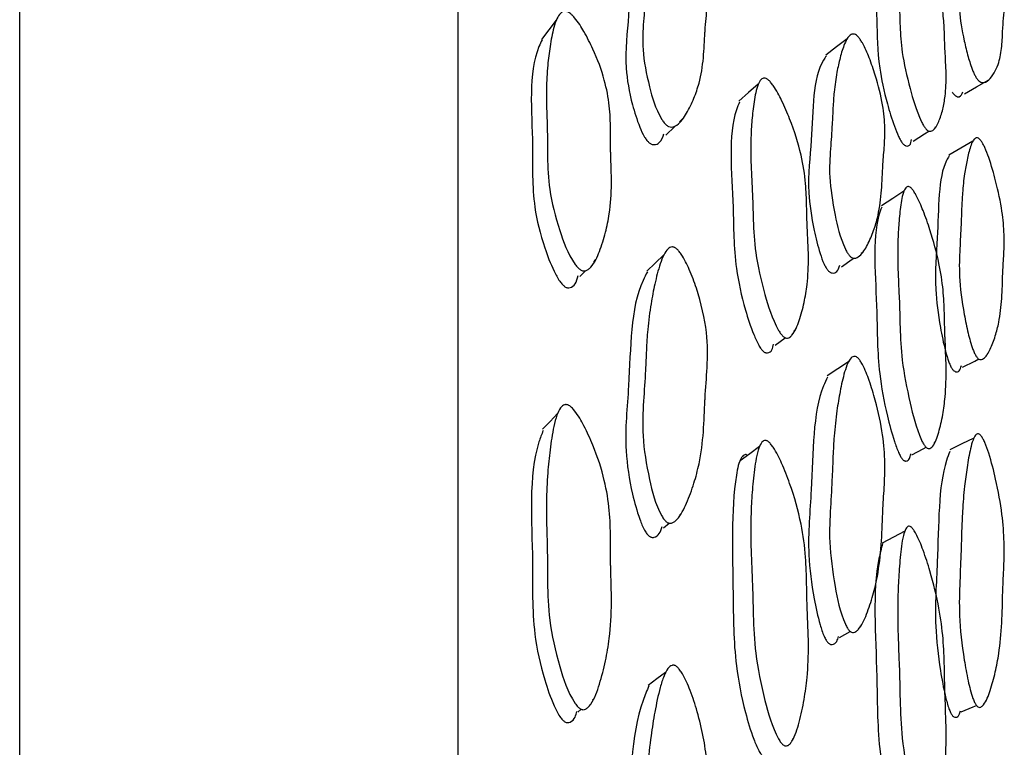
# Model space of a CAD drawing. Units: millimetres. Extents: x 5 to 589, y 5 to 417.
# Drawn here: x 358 to 365, y 178 to 182 of the extents above; entities that cross this region are included whole.
import ezdxf

# ---------------------------------------------------------------- set-up
doc = ezdxf.new("R2010")
doc.units = ezdxf.units.MM
doc.header["$LTSCALE"] = 2

msp = doc.modelspace()

# ---------------------------------------------------------------- linework, layer by layer
at = {"color": 7, "linetype": 'Continuous', "lineweight": 25}
for p, q in [((358.3593, 181.1057), (358.3593, 187.6734)), ((361.3593, 181.1057), (361.3593, 187.6734)), ((362.875, 181.7915), (362.9037, 181.8199)), ((364.6216, 181.7531), (364.6315, 181.7594)), ((358.3593, 147.6734), (358.3593, 181.1057)), ((361.3593, 147.6734), (361.3593, 181.1057)), ((362.2874, 180.8328), (362.3012, 180.8476)), ((364.1173, 180.8914), (364.1309, 180.9007)), ((362.1929, 180.7316), (362.2304, 180.7717)), ((363.5279, 180.2627), (363.5968, 180.3135)), ((363.6576, 180.3583), (363.6659, 180.3644)), ((364.9696, 180.1914), (364.9785, 180.1959)), ((364.6166, 179.5927), (364.6222, 179.5957)), ((362.8757, 179.1014), (362.8868, 179.1103)), ((362.7657, 179.0129), (362.8043, 179.044)), ((363.9693, 178.2619), (364.0426, 178.3023)), ((364.1102, 178.3396), (364.1173, 178.3435)), ((362.2798, 177.8343), (362.2873, 177.8405)), ((364.9633, 177.8194), (364.968, 177.8214)), ((362.1795, 177.751), (362.2023, 177.77)), ((363.6508, 177.5697), (363.655, 177.5721))]:
    msp.add_line(p, q, dxfattribs=at)
at = {"color": 7, "linetype": 'Continuous', "lineweight": 25, "flags": 128}
for points in [[(362.0314, 182.4865), (361.9804, 182.4209), (361.9294, 182.3552)], [(364.0217, 182.3601), (363.9489, 182.3036), (363.8762, 182.2471)], [(364.8243, 181.9822), (364.9079, 182.0303), (364.9916, 182.0785)], [(363.4137, 182.0493), (363.3475, 181.9907), (363.2814, 181.9321)], [(362.782, 181.6994), (362.8429, 181.7597), (362.847, 181.7638)], [(364.4723, 181.6589), (364.5519, 181.7092), (364.5815, 181.7279)], [(364.8817, 181.6581), (364.7995, 181.6106), (364.7172, 181.5631)], [(364.4102, 181.3167), (364.3331, 181.2666), (364.2561, 181.2165)], [(362.768, 180.8808), (362.709, 180.8245), (362.6499, 180.7682)], [(363.9825, 180.7996), (364.0567, 180.8501), (364.068, 180.8578)], [(364.8116, 180.1119), (364.8951, 180.1539), (364.9235, 180.1682)], [(364.0313, 180.149), (363.9584, 180.101), (363.8855, 180.053)], [(362.0402, 179.7941), (361.989, 179.7403), (361.9379, 179.6866)], [(363.4211, 179.5676), (363.3548, 179.5191), (363.2885, 179.4706)], [(364.4633, 179.5106), (364.5427, 179.5531), (364.5615, 179.5632)], [(364.8892, 179.6267), (364.8069, 179.5862), (364.7245, 179.5456)], [(364.4164, 178.9901), (364.3392, 178.9486), (364.2621, 178.907)], [(362.7792, 178.0216), (362.72, 177.9775), (362.6608, 177.9334)], [(364.8015, 177.7533), (364.8847, 177.7873), (364.9062, 177.7961)]]:
    msp.add_lwpolyline(points, dxfattribs=at)
at = {"color": 7, "linetype": 'Continuous', "lineweight": 25}
for points, knots in [([(362.7857, 181.7679), (362.7802, 181.7733), (362.7674, 181.7856), (362.7095, 181.8777), (362.6608, 182.0515), (362.6155, 182.279), (362.6272, 182.4754), (362.6409, 182.6288), (362.6471, 182.761), (362.6568, 182.8831), (362.6761, 183.001), (362.7054, 183.1147), (362.7335, 183.199), (362.7643, 183.2554), (362.7874, 183.2802), (362.8077, 183.2886), (362.8201, 183.2892), (362.8302, 183.2869), (362.8375, 183.284), (362.8449, 183.2798), (362.8558, 183.2717), (362.8705, 183.257), (362.9051, 183.2125), (362.9464, 183.1347), (363.0143, 182.977), (363.0671, 182.7809), (363.0676, 182.5845), (363.0524, 182.4677), (363.0455, 182.3494), (363.0412, 182.2252), (363.0164, 182.0736), (362.974, 181.9489), (362.9261, 181.8509), (362.8815, 181.7833), (362.8399, 181.7585), (362.8219, 181.754), (362.806, 181.7561), (362.7939, 181.7618), (362.7885, 181.7659), (362.7857, 181.7679)], [0, 0, 0, 0, 0.00431, 0.009953, 0.064227, 0.13224, 0.190749, 0.244828, 0.279716, 0.316588, 0.364912, 0.403565, 0.445167, 0.466236, 0.481463, 0.487062, 0.491514, 0.493413, 0.495174, 0.496876, 0.498609, 0.502929, 0.508423, 0.532105, 0.561573, 0.632575, 0.692758, 0.747607, 0.75086, 0.805892, 0.863379, 0.900764, 0.941202, 0.978432, 0.985839, 0.991606, 0.996077, 0.998049, 1, 1, 1, 1]), ([(364.5568, 181.7473), (364.5524, 181.7535), (364.5423, 181.7679), (364.4936, 181.867), (364.4449, 182.0401), (364.3927, 182.2624), (364.3835, 182.4425), (364.3795, 182.5821), (364.3715, 182.7027), (364.3666, 182.8129), (364.3686, 182.9162), (364.3776, 183.014), (364.3885, 183.0851), (364.404, 183.1301), (364.4176, 183.1477), (364.4309, 183.1509), (364.4408, 183.1487), (364.4503, 183.1424), (364.4581, 183.135), (364.4667, 183.1253), (364.4788, 183.1086), (364.5084, 183.0599), (364.5463, 182.9789), (364.6022, 182.8405), (364.6523, 182.6826), (364.6804, 182.5305), (364.6881, 182.4066), (364.6889, 182.3263), (364.6939, 182.2297), (364.7015, 182.1156), (364.6967, 181.98), (364.6769, 181.8735), (364.6508, 181.7929), (364.6242, 181.7399), (364.5963, 181.7263), (364.5837, 181.7261), (364.5722, 181.7317), (364.5631, 181.7397), (364.5589, 181.7448), (364.5568, 181.7473)], [0, 0, 0, 0, 0.004287, 0.009914, 0.064228, 0.132395, 0.190955, 0.245042, 0.280798, 0.316719, 0.365, 0.403623, 0.44523, 0.46635, 0.481656, 0.487297, 0.491781, 0.49543, 0.497119, 0.498827, 0.503095, 0.508521, 0.532039, 0.561461, 0.615041, 0.661174, 0.704723, 0.747808, 0.750689, 0.80603, 0.863504, 0.900908, 0.941341, 0.978513, 0.985897, 0.991642, 0.996093, 0.998056, 1, 1, 1, 1]), ([(364.9051, 182.0927), (364.9013, 182.0993), (364.8923, 182.1145), (364.8703, 182.1665), (364.8467, 182.2447), (364.8105, 182.3907), (364.785, 182.5532), (364.7919, 182.6913), (364.8012, 182.7953), (364.8048, 182.8863), (364.8107, 182.9676), (364.823, 183.04), (364.8419, 183.1041), (364.86, 183.1481), (364.8801, 183.1712), (364.8954, 183.1765), (364.909, 183.172), (364.9186, 183.1656), (364.9274, 183.1565), (364.9344, 183.1476), (364.9419, 183.1367), (364.9523, 183.1193), (364.9708, 183.0831), (365.0035, 183.0059), (365.0464, 182.8809), (365.084, 182.7359), (365.0982, 182.6133), (365.0949, 182.5207), (365.0884, 182.4626), (365.0845, 182.3907), (365.0817, 182.3043), (365.065, 182.2066), (365.0361, 182.1362), (365.0032, 182.0872), (364.9722, 182.0585), (364.9431, 182.0599), (364.9305, 182.0651), (364.9194, 182.0742), (364.9109, 182.0842), (364.9071, 182.0899), (364.9051, 182.0927)], [0, 0, 0, 0, 0.0043, 0.009925, 0.03447, 0.06433, 0.132424, 0.190966, 0.245072, 0.280788, 0.31677, 0.365075, 0.403686, 0.445298, 0.466467, 0.481838, 0.487514, 0.492032, 0.495699, 0.497386, 0.499084, 0.503316, 0.508691, 0.523789, 0.5614, 0.61505, 0.661317, 0.705106, 0.747943, 0.750709, 0.806125, 0.863487, 0.900802, 0.941155, 0.978375, 0.985791, 0.991574, 0.996064, 0.998044, 1, 1, 1, 1]), ([(362.6423, 183.1037), (362.6364, 183.096), (362.5328, 182.9616), (362.5461, 182.6047), (362.4905, 182.2203), (362.5381, 181.948), (362.5885, 181.7853), (362.6257, 181.7024), (362.6491, 181.6651), (362.6617, 181.6529), (362.6671, 181.6476)], [0, 0, 0, 0, 0.026784, 0.464162, 0.710531, 0.859365, 0.942663, 0.978379, 0.990659, 1, 1, 1, 1]), ([(364.2536, 183.0081), (364.2487, 182.9998), (364.1881, 182.8982), (364.2316, 182.5643), (364.2259, 182.2198), (364.2833, 181.9553), (364.3324, 181.7921), (364.3655, 181.7063), (364.3852, 181.6663), (364.3951, 181.6521), (364.3994, 181.646)], [0, 0, 0, 0, 0.038485, 0.470351, 0.713879, 0.861197, 0.943551, 0.978759, 0.990837, 1, 1, 1, 1]), ([(362.1964, 180.7781), (362.1903, 180.7828), (362.1763, 180.7936), (362.1095, 180.8838), (362.0441, 181.07), (361.9772, 181.3188), (361.9709, 181.5473), (361.9707, 181.7278), (361.9646, 181.8824), (361.9626, 182.0268), (361.9703, 182.1694), (361.9879, 182.3106), (362.0072, 182.4175), (362.032, 182.4926), (362.0525, 182.5281), (362.072, 182.5436), (362.0843, 182.5478), (362.0947, 182.5478), (362.1024, 182.5463), (362.1103, 182.5433), (362.1221, 182.5367), (362.1383, 182.5234), (362.1776, 182.4805), (362.2272, 182.4004), (362.2997, 182.2574), (362.3638, 182.0846), (362.3976, 181.9019), (362.4037, 181.7411), (362.4019, 181.6339), (362.4055, 181.5094), (362.4123, 181.3648), (362.4009, 181.1839), (362.3694, 181.0305), (362.3301, 180.9067), (362.2913, 180.8188), (362.2517, 180.7806), (362.234, 180.7711), (362.2179, 180.7696), (362.2052, 180.7731), (362.1993, 180.7764), (362.1964, 180.7781)], [0, 0, 0, 0, 0.004335, 0.009987, 0.064215, 0.132247, 0.190784, 0.244887, 0.280014, 0.316697, 0.365019, 0.403688, 0.445209, 0.466146, 0.481251, 0.486798, 0.491212, 0.493101, 0.49486, 0.49657, 0.498321, 0.50269, 0.50824, 0.532046, 0.561558, 0.615017, 0.661087, 0.70468, 0.747841, 0.750899, 0.80615, 0.86357, 0.900878, 0.941198, 0.978357, 0.985768, 0.99155, 0.996048, 0.998035, 1, 1, 1, 1]), ([(364.0369, 180.8751), (364.0322, 180.8811), (364.0214, 180.8952), (363.9726, 180.9948), (363.9323, 181.1752), (363.8951, 181.4087), (363.9064, 181.6034), (363.9189, 181.756), (363.9242, 181.8876), (363.9324, 182.0086), (363.9487, 182.123), (363.9734, 182.2326), (363.997, 182.313), (364.023, 182.3652), (364.0424, 182.3869), (364.0595, 182.3926), (364.0713, 182.3916), (364.0823, 182.3861), (364.0908, 182.3791), (364.1, 182.3698), (364.1125, 182.3532), (364.142, 182.3042), (364.1772, 182.2208), (364.2268, 182.0772), (364.2674, 181.9116), (364.2825, 181.7487), (364.2764, 181.6137), (364.2675, 181.5258), (364.2619, 181.4208), (364.2576, 181.2975), (364.2357, 181.1491), (364.199, 181.0303), (364.1575, 180.9389), (364.1189, 180.8774), (364.0831, 180.8584), (364.0677, 180.8563), (364.0541, 180.8606), (364.0439, 180.8679), (364.0392, 180.8727), (364.0369, 180.8751)], [0, 0, 0, 0, 0.004307, 0.009945, 0.064188, 0.132228, 0.190774, 0.244893, 0.280824, 0.316666, 0.364948, 0.403583, 0.445171, 0.466268, 0.481553, 0.487187, 0.491673, 0.495333, 0.497033, 0.498753, 0.503038, 0.508477, 0.531987, 0.561386, 0.614912, 0.661035, 0.704614, 0.747691, 0.750471, 0.805938, 0.863407, 0.900793, 0.941217, 0.978423, 0.985825, 0.991593, 0.99607, 0.998045, 1, 1, 1, 1]), ([(361.9343, 182.3517), (361.9269, 182.3365), (361.8336, 182.1448), (361.8815, 181.7276), (361.8599, 181.2718), (361.9329, 180.9723), (361.9988, 180.7994), (362.0439, 180.7144), (362.071, 180.6779), (362.0847, 180.6672), (362.0907, 180.6626)], [0, 0, 0, 0, 0.037207, 0.469954, 0.713775, 0.860996, 0.943308, 0.978557, 0.990713, 1, 1, 1, 1]), ([(363.8798, 182.2423), (363.8728, 182.2327), (363.7832, 182.1105), (363.7934, 181.7473), (363.7441, 181.37), (363.7829, 181.091), (363.8248, 180.9215), (363.8559, 180.8336), (363.8757, 180.7933), (363.8863, 180.7794), (363.8909, 180.7734)], [0, 0, 0, 0, 0.037097, 0.469678, 0.713614, 0.860938, 0.943339, 0.978632, 0.990768, 1, 1, 1, 1]), ([(363.5836, 180.3219), (363.5784, 180.3273), (363.5663, 180.34), (363.5083, 180.4382), (363.4503, 180.6312), (363.389, 180.8869), (363.3789, 181.1147), (363.3746, 181.2946), (363.3655, 181.4488), (363.3603, 181.5921), (363.3636, 181.7316), (363.3756, 181.8687), (363.3897, 181.9718), (363.4093, 182.043), (363.426, 182.0757), (363.4423, 182.0887), (363.4542, 182.0919), (363.4657, 182.0893), (363.475, 182.084), (363.4853, 182.0762), (363.4996, 182.061), (363.5344, 182.0136), (363.5789, 181.9278), (363.6483, 181.7676), (363.7102, 181.5727), (363.7395, 181.3767), (363.7439, 181.2407), (363.7458, 181.1506), (363.747, 181.1109), (363.7478, 181.0936), (363.7482, 181.0847), (363.7517, 181.0087), (363.7596, 180.867), (363.752, 180.6946), (363.7282, 180.5505), (363.6963, 180.4325), (363.6643, 180.3502), (363.6309, 180.3173), (363.6159, 180.3101), (363.6021, 180.3108), (363.5912, 180.3158), (363.5862, 180.3199), (363.5836, 180.3219)], [0, 0, 0, 0, 0.004301, 0.009936, 0.064222, 0.132357, 0.190911, 0.245009, 0.280486, 0.316726, 0.364948, 0.403513, 0.445077, 0.46617, 0.48143, 0.487045, 0.491511, 0.49516, 0.496862, 0.498592, 0.502908, 0.508395, 0.53206, 0.561551, 0.621403, 0.672152, 0.71506, 0.735622, 0.747715, 0.747945, 0.749787, 0.754931, 0.810011, 0.863502, 0.90091, 0.941324, 0.978483, 0.98587, 0.991621, 0.996083, 0.998051, 1, 1, 1, 1]), ([(364.7401, 181.995), (364.742, 181.9922), (364.7457, 181.9867), (364.754, 181.9769), (364.7713, 181.963), (364.7995, 181.9595), (364.8078, 181.9819), (364.8135, 181.9972)], [0, 0, 0, 0, 0.039165, 0.078784, 0.168876, 0.434197, 1, 1, 1, 1]), ([(363.2853, 181.9267), (363.2778, 181.909), (363.2007, 181.7289), (363.2497, 181.3055), (363.242, 180.8547), (363.3093, 180.5479), (363.3677, 180.3678), (363.4071, 180.2776), (363.4306, 180.2379), (363.4424, 180.2254), (363.4475, 180.2201)], [0, 0, 0, 0, 0.04663, 0.474702, 0.716265, 0.862316, 0.943957, 0.978877, 0.990876, 1, 1, 1, 1]), ([(362.6671, 181.6476), (362.6697, 181.6456), (362.6751, 181.6416), (362.6836, 181.6376), (362.6921, 181.6353), (362.7133, 181.6343), (362.7493, 181.652), (362.7604, 181.6871), (362.7677, 181.7099)], [0, 0, 0, 0, 0.042191, 0.084817, 0.130716, 0.182181, 0.467934, 1, 1, 1, 1]), ([(364.3994, 181.646), (364.4014, 181.6435), (364.4055, 181.6386), (364.4119, 181.633), (364.4183, 181.6289), (364.4335, 181.6232), (364.4551, 181.6298), (364.4597, 181.6552), (364.4624, 181.6702)], [0, 0, 0, 0, 0.0477662, 0.0960246, 0.1480168, 0.2063579, 0.5307216, 1, 1, 1, 1]), ([(364.9051, 180.1854), (364.9013, 180.1919), (364.8923, 180.2069), (364.8703, 180.2629), (364.8467, 180.353), (364.8105, 180.5264), (364.785, 180.7298), (364.7919, 180.9215), (364.8012, 181.0702), (364.8048, 181.199), (364.8107, 181.3168), (364.823, 181.4276), (364.8419, 181.5328), (364.86, 181.6096), (364.8801, 181.6585), (364.8954, 181.678), (364.909, 181.6819), (364.9186, 181.6799), (364.9274, 181.6735), (364.9344, 181.6658), (364.9419, 181.6557), (364.9523, 181.6381), (364.9708, 181.5995), (365.0035, 181.5119), (365.0464, 181.3632), (365.084, 181.1835), (365.0982, 181.0198), (365.0949, 180.8869), (365.0884, 180.8014), (365.0845, 180.6991), (365.0817, 180.5783), (365.065, 180.4345), (365.0361, 180.3213), (365.0032, 180.2355), (364.9722, 180.179), (364.9431, 180.164), (364.9305, 180.1635), (364.9194, 180.1692), (364.9109, 180.1775), (364.9071, 180.1828), (364.9051, 180.1854)], [0, 0, 0, 0, 0.0043, 0.009925, 0.03447, 0.06433, 0.132424, 0.190966, 0.245072, 0.280788, 0.31677, 0.365075, 0.403686, 0.445298, 0.466467, 0.481838, 0.487514, 0.492032, 0.495699, 0.497386, 0.499084, 0.503316, 0.508691, 0.523789, 0.5614, 0.61505, 0.661317, 0.705106, 0.747943, 0.750709, 0.806125, 0.863487, 0.900802, 0.941155, 0.978375, 0.985791, 0.991574, 0.996064, 0.998044, 1, 1, 1, 1]), ([(364.7204, 181.5579), (364.7139, 181.5477), (364.6426, 181.4353), (364.6522, 181.0762), (364.6147, 180.7084), (364.6491, 180.4273), (364.6849, 180.2544), (364.7111, 180.1639), (364.7275, 180.1218), (364.7363, 180.107), (364.7401, 180.1006)], [0, 0, 0, 0, 0.042957, 0.472896, 0.71533, 0.861885, 0.943809, 0.978816, 0.990846, 1, 1, 1, 1]), ([(364.5568, 179.568), (364.5524, 179.5739), (364.5423, 179.5877), (364.4936, 179.6916), (364.4449, 179.8901), (364.3927, 180.1516), (364.3835, 180.3802), (364.3795, 180.5603), (364.3715, 180.7149), (364.3666, 180.8583), (364.3686, 180.9968), (364.3776, 181.1327), (364.3885, 181.2345), (364.404, 181.3038), (364.4176, 181.335), (364.4309, 181.3465), (364.4408, 181.3487), (364.4503, 181.3452), (364.4581, 181.3392), (364.4667, 181.3306), (364.4788, 181.3141), (364.5084, 181.2635), (364.5463, 181.1733), (364.6022, 181.0154), (364.6523, 180.8295), (364.6804, 180.641), (364.6881, 180.4807), (364.6889, 180.3754), (364.6939, 180.2513), (364.7015, 180.1063), (364.6967, 179.9288), (364.6769, 179.7826), (364.6508, 179.6677), (364.6242, 179.5885), (364.5963, 179.5588), (364.5837, 179.553), (364.5722, 179.555), (364.5631, 179.5612), (364.5589, 179.5657), (364.5568, 179.568)], [0, 0, 0, 0, 0.004287, 0.009914, 0.064228, 0.132395, 0.190955, 0.245042, 0.280798, 0.316719, 0.365, 0.403623, 0.44523, 0.46635, 0.481656, 0.487297, 0.491781, 0.49543, 0.497119, 0.498827, 0.503095, 0.508521, 0.532039, 0.561461, 0.615041, 0.661174, 0.704723, 0.747808, 0.750689, 0.80603, 0.863504, 0.900908, 0.941341, 0.978513, 0.985897, 0.991642, 0.996093, 0.998056, 1, 1, 1, 1]), ([(364.258, 181.2075), (364.2515, 181.1893), (364.1887, 181.0154), (364.2312, 180.5868), (364.2259, 180.1371), (364.2833, 179.8237), (364.3324, 179.6379), (364.3655, 179.5438), (364.3852, 179.5018), (364.3951, 179.4882), (364.3994, 179.4824)], [0, 0, 0, 0, 0.049735, 0.476548, 0.717227, 0.862821, 0.944211, 0.979007, 0.990944, 1, 1, 1, 1]), ([(362.7857, 179.0521), (362.7802, 179.0574), (362.7674, 179.0694), (362.7095, 179.1675), (362.6608, 179.3665), (362.6155, 179.6324), (362.6272, 179.8746), (362.6409, 180.066), (362.6471, 180.2306), (362.6568, 180.3842), (362.6761, 180.5357), (362.7054, 180.6852), (362.7335, 180.7983), (362.7643, 180.8775), (362.7874, 180.9147), (362.8077, 180.9305), (362.8201, 180.9346), (362.8302, 180.9343), (362.8375, 180.9325), (362.8449, 180.929), (362.8558, 180.9217), (362.8705, 180.9068), (362.9051, 180.8595), (362.9464, 180.7719), (363.0143, 180.5907), (363.0671, 180.3586), (363.0676, 180.1142), (363.0524, 179.9659), (363.0455, 179.8185), (363.0412, 179.6649), (363.0164, 179.4739), (362.974, 179.3125), (362.9261, 179.183), (362.8815, 179.0916), (362.8399, 179.0527), (362.8219, 179.0432), (362.806, 179.0424), (362.7939, 179.0465), (362.7885, 179.0503), (362.7857, 179.0521)], [0, 0, 0, 0, 0.00431, 0.009953, 0.064227, 0.13224, 0.190749, 0.244828, 0.279716, 0.316588, 0.364912, 0.403565, 0.445167, 0.466236, 0.481463, 0.487062, 0.491514, 0.493413, 0.495174, 0.496876, 0.498609, 0.502929, 0.508423, 0.532105, 0.561573, 0.632575, 0.692758, 0.747607, 0.75086, 0.805892, 0.863379, 0.900764, 0.941202, 0.978432, 0.985839, 0.991606, 0.996077, 0.998049, 1, 1, 1, 1]), ([(363.8909, 180.7734), (363.8931, 180.7711), (363.8977, 180.7663), (363.9049, 180.7612), (363.9122, 180.7578), (363.9302, 180.7539), (363.9578, 180.7646), (363.9665, 180.7933), (363.9716, 180.8105)], [0, 0, 0, 0, 0.047444, 0.095377, 0.146973, 0.2048, 0.525551, 1, 1, 1, 1]), ([(362.0907, 180.6626), (362.0935, 180.661), (362.0993, 180.6577), (362.1117, 180.6543), (362.1367, 180.6571), (362.1683, 180.6827), (362.1756, 180.7183), (362.1799, 180.7391)], [0, 0, 0, 0, 0.048969, 0.098502, 0.210934, 0.541051, 1, 1, 1, 1]), ([(362.6545, 180.7641), (362.6443, 180.745), (362.5352, 180.5419), (362.5454, 180.092), (362.4906, 179.6086), (362.5381, 179.2888), (362.5885, 179.1035), (362.6257, 179.0118), (362.6491, 178.9721), (362.6617, 178.9601), (362.6671, 178.955)], [0, 0, 0, 0, 0.044541, 0.473939, 0.715813, 0.861931, 0.94371, 0.978773, 0.99083, 1, 1, 1, 1]), ([(363.4475, 180.2201), (363.45, 180.2181), (363.4549, 180.2141), (363.4626, 180.2106), (363.4701, 180.2089), (363.4882, 180.2102), (363.5108, 180.2266), (363.5159, 180.2555), (363.5185, 180.2701)], [0, 0, 0, 0, 0.0553653, 0.1113153, 0.171569, 0.2391316, 0.6142045, 1, 1, 1, 1]), ([(364.0369, 178.3073), (364.0322, 178.3131), (364.0214, 178.3265), (363.9726, 178.4308), (363.9323, 178.6353), (363.8951, 178.9063), (363.9064, 179.1473), (363.9189, 179.3386), (363.9242, 179.5028), (363.9324, 179.6555), (363.9487, 179.8037), (363.9734, 179.9498), (363.997, 180.0596), (364.023, 180.1353), (364.0424, 180.17), (364.0595, 180.1836), (364.0713, 180.1869), (364.0823, 180.1841), (364.0908, 180.1784), (364.1, 180.17), (364.1125, 180.1537), (364.142, 180.1027), (364.1772, 180.0105), (364.2268, 179.8481), (364.2674, 179.6555), (364.2825, 179.4577), (364.2764, 179.2877), (364.2675, 179.1759), (364.2619, 179.0446), (364.2576, 178.8917), (364.2357, 178.7031), (364.199, 178.5466), (364.1575, 178.4224), (364.1189, 178.3361), (364.0831, 178.3018), (364.0677, 178.2944), (364.0541, 178.2953), (364.0439, 178.3008), (364.0392, 178.3051), (364.0369, 178.3073)], [0, 0, 0, 0, 0.004307, 0.009945, 0.064188, 0.132228, 0.190774, 0.244893, 0.280824, 0.316666, 0.364948, 0.403583, 0.445171, 0.466268, 0.481553, 0.487187, 0.491673, 0.495333, 0.497033, 0.498753, 0.503038, 0.508477, 0.531987, 0.561386, 0.614912, 0.661035, 0.704614, 0.747691, 0.750471, 0.805938, 0.863407, 0.900793, 0.941217, 0.978423, 0.985825, 0.991593, 0.99607, 0.998045, 1, 1, 1, 1]), ([(364.7401, 180.1006), (364.742, 180.098), (364.7457, 180.0929), (364.754, 180.0847), (364.7713, 180.0764), (364.7934, 180.0839), (364.7998, 180.1089), (364.8034, 180.1229)], [0, 0, 0, 0, 0.050742, 0.102073, 0.218796, 0.562547, 1, 1, 1, 1]), ([(363.887, 180.0439), (363.8774, 180.0239), (363.7846, 179.8315), (363.7931, 179.3768), (363.7441, 178.899), (363.7829, 178.5735), (363.8248, 178.3825), (363.8559, 178.2867), (363.8757, 178.2444), (363.8863, 178.2311), (363.8909, 178.2254)], [0, 0, 0, 0, 0.049394, 0.476451, 0.717271, 0.862714, 0.944062, 0.978905, 0.990885, 1, 1, 1, 1]), ([(362.1964, 177.7726), (362.1903, 177.777), (362.1763, 177.7873), (362.1095, 177.8811), (362.0441, 178.0875), (361.9772, 178.3681), (361.9709, 178.636), (361.9707, 178.8497), (361.9646, 179.0324), (361.9626, 179.2043), (361.9703, 179.3764), (361.9879, 179.5493), (362.0072, 179.6819), (362.032, 179.7772), (362.0525, 179.8241), (362.072, 179.8464), (362.0843, 179.8538), (362.0947, 179.8557), (362.1024, 179.8553), (362.1103, 179.8531), (362.1221, 179.8473), (362.1383, 179.8342), (362.1776, 179.7894), (362.2272, 179.7016), (362.2997, 179.5422), (362.3638, 179.3461), (362.3976, 179.1333), (362.4037, 178.9423), (362.4019, 178.8145), (362.4055, 178.6672), (362.4123, 178.4973), (362.4009, 178.2822), (362.3694, 178.0966), (362.3301, 177.945), (362.2913, 177.8359), (362.2517, 177.7848), (362.234, 177.7707), (362.2179, 177.7664), (362.2052, 177.7683), (362.1993, 177.7711), (362.1964, 177.7726)], [0, 0, 0, 0, 0.004335, 0.009987, 0.064215, 0.132247, 0.190784, 0.244887, 0.280014, 0.316697, 0.365019, 0.403688, 0.445209, 0.466146, 0.481251, 0.486798, 0.491212, 0.493101, 0.49486, 0.49657, 0.498321, 0.50269, 0.50824, 0.532046, 0.561558, 0.615017, 0.661087, 0.70468, 0.747841, 0.750899, 0.80615, 0.86357, 0.900878, 0.941198, 0.978357, 0.985768, 0.99155, 0.996048, 0.998035, 1, 1, 1, 1]), ([(361.9409, 179.6778), (361.9311, 179.652), (361.8347, 179.3971), (361.8811, 178.8992), (361.8599, 178.3574), (361.9329, 178.0185), (361.9988, 177.8276), (362.0439, 177.7361), (362.071, 177.6982), (362.0847, 177.688), (362.0907, 177.6836)], [0, 0, 0, 0, 0.048156, 0.475982, 0.71703, 0.862577, 0.943953, 0.978801, 0.990818, 1, 1, 1, 1]), ([(364.9051, 177.7973), (364.9013, 177.8034), (364.8923, 177.8176), (364.8703, 177.8755), (364.8467, 177.974), (364.8105, 178.1682), (364.785, 178.4046), (364.7919, 178.6425), (364.8012, 178.8303), (364.8048, 178.9919), (364.8107, 179.1417), (364.823, 179.2867), (364.8419, 179.4289), (364.86, 179.5356), (364.8801, 179.6084), (364.8954, 179.6413), (364.909, 179.6535), (364.9186, 179.656), (364.9274, 179.6525), (364.9344, 179.6463), (364.9419, 179.6374), (364.9523, 179.6203), (364.9708, 179.5806), (365.0035, 179.4861), (365.0464, 179.3194), (365.084, 179.1118), (365.0982, 178.9134), (365.0949, 178.7454), (365.0884, 178.6357), (365.0845, 178.5069), (365.0817, 178.3564), (365.065, 178.172), (365.0361, 178.0204), (365.0032, 177.9011), (364.9722, 177.8189), (364.9431, 177.788), (364.9305, 177.782), (364.9194, 177.7839), (364.9109, 177.7903), (364.9071, 177.7949), (364.9051, 177.7973)], [0, 0, 0, 0, 0.0043, 0.009925, 0.03447, 0.06433, 0.132424, 0.190966, 0.245072, 0.280788, 0.31677, 0.365075, 0.403686, 0.445298, 0.466467, 0.481838, 0.487514, 0.492032, 0.495699, 0.497386, 0.499084, 0.503316, 0.508691, 0.523789, 0.5614, 0.61505, 0.661317, 0.705106, 0.747943, 0.750709, 0.806125, 0.863487, 0.900802, 0.941155, 0.978375, 0.985791, 0.991574, 0.996064, 0.998044, 1, 1, 1, 1]), ([(363.5836, 177.5259), (363.5784, 177.531), (363.5663, 177.5427), (363.5083, 177.6431), (363.4503, 177.8552), (363.389, 178.1415), (363.3789, 178.4094), (363.3746, 178.6229), (363.3655, 178.8055), (363.3603, 178.9767), (363.3636, 179.1462), (363.3756, 179.3159), (363.3897, 179.4456), (363.4093, 179.5381), (363.426, 179.5829), (363.4423, 179.6035), (363.4542, 179.6107), (363.4657, 179.6108), (363.475, 179.607), (363.4853, 179.6003), (363.4996, 179.5857), (363.5344, 179.5375), (363.5789, 179.445), (363.6483, 179.269), (363.7102, 179.0496), (363.7395, 178.8209), (363.7439, 178.6582), (363.7458, 178.5506), (363.747, 178.5033), (363.7478, 178.4828), (363.7482, 178.4723), (363.7517, 178.3823), (363.7596, 178.2155), (363.752, 178.0087), (363.7282, 177.8319), (363.6963, 177.6846), (363.6643, 177.5797), (363.6309, 177.5326), (363.6159, 177.5203), (363.6021, 177.5176), (363.5912, 177.5208), (363.5862, 177.5242), (363.5836, 177.5259)], [0, 0, 0, 0, 0.004301, 0.009936, 0.064222, 0.132357, 0.190911, 0.245009, 0.280486, 0.316726, 0.364948, 0.403513, 0.445077, 0.46617, 0.48143, 0.487045, 0.491511, 0.49516, 0.496862, 0.498592, 0.502908, 0.508395, 0.53206, 0.561551, 0.621403, 0.672152, 0.71506, 0.735622, 0.747715, 0.747945, 0.749787, 0.754931, 0.810011, 0.863502, 0.90091, 0.941324, 0.978483, 0.98587, 0.991621, 0.996083, 0.998051, 1, 1, 1, 1]), ([(363.3348, 179.5124), (363.3326, 179.5129), (363.3282, 179.5138), (363.3195, 179.5125), (363.3092, 179.5063), (363.2804, 179.4683), (363.2237, 179.1762), (363.244, 178.6856), (363.2426, 178.141), (363.3092, 177.7966), (363.3677, 177.5996), (363.4071, 177.5037), (363.4306, 177.4632), (363.4424, 177.4516), (363.4475, 177.4466)], [0, 0, 0, 0, 0.003524, 0.00734, 0.016318, 0.027637, 0.100947, 0.50463, 0.73243, 0.87016, 0.94715, 0.98008, 0.991396, 1, 1, 1, 1]), ([(364.3994, 179.4824), (364.4014, 179.4801), (364.4055, 179.4757), (364.4119, 179.4714), (364.4183, 179.4691), (364.4334, 179.4686), (364.4508, 179.4811), (364.4548, 179.5063), (364.4565, 179.5176)], [0, 0, 0, 0, 0.059978, 0.120574, 0.185858, 0.259114, 0.666403, 1, 1, 1, 1]), ([(364.7245, 179.534), (364.7166, 179.514), (364.6434, 179.3303), (364.652, 178.8802), (364.6147, 178.4109), (364.6491, 178.0838), (364.6849, 177.8902), (364.7111, 177.7923), (364.7275, 177.7488), (364.7363, 177.7347), (364.7401, 177.7286)], [0, 0, 0, 0, 0.051962, 0.477856, 0.718009, 0.863185, 0.944337, 0.979015, 0.990932, 1, 1, 1, 1]), ([(364.5568, 176.9315), (364.5524, 176.937), (364.5423, 176.9496), (364.4936, 177.0543), (364.4449, 177.2705), (364.3927, 177.5613), (364.3835, 177.8295), (364.3795, 178.0432), (364.3715, 178.2259), (364.3666, 178.3969), (364.3686, 178.5654), (364.3776, 178.7341), (364.3885, 178.8626), (364.404, 178.9537), (364.4176, 178.9973), (364.4309, 179.0167), (364.4408, 179.0232), (364.4503, 179.0226), (364.4581, 179.0183), (364.4667, 179.011), (364.4788, 178.9955), (364.5084, 178.9448), (364.5463, 178.8489), (364.6022, 178.6776), (364.6523, 178.4709), (364.6804, 178.2533), (364.6881, 178.0626), (364.6889, 177.9363), (364.6939, 177.7895), (364.7015, 177.6193), (364.6967, 177.4066), (364.6769, 177.2264), (364.6508, 177.0815), (364.6242, 176.9791), (364.5963, 176.9346), (364.5837, 176.9235), (364.5722, 176.9218), (364.5631, 176.9258), (364.5589, 176.9296), (364.5568, 176.9315)], [0, 0, 0, 0, 0.004287, 0.009914, 0.064228, 0.132395, 0.190955, 0.245042, 0.280798, 0.316719, 0.365, 0.403623, 0.44523, 0.46635, 0.481656, 0.487297, 0.491781, 0.49543, 0.497119, 0.498827, 0.503095, 0.508521, 0.532039, 0.561461, 0.615041, 0.661174, 0.704723, 0.747808, 0.750689, 0.80603, 0.863504, 0.900908, 0.941341, 0.978513, 0.985897, 0.991642, 0.996093, 0.998056, 1, 1, 1, 1]), ([(362.6671, 178.955), (362.6697, 178.9532), (362.6751, 178.9495), (362.6836, 178.9466), (362.6921, 178.9457), (362.7132, 178.9491), (362.7416, 178.9701), (362.7504, 179.0029), (362.755, 179.0201)], [0, 0, 0, 0, 0.053728, 0.108011, 0.166462, 0.232002, 0.595897, 1, 1, 1, 1]), ([(364.2644, 178.9045), (364.2555, 178.8713), (364.1896, 178.6259), (364.2308, 178.1131), (364.2259, 177.5753), (364.2832, 177.2252), (364.3324, 177.0239), (364.3655, 176.9251), (364.3852, 176.8827), (364.3951, 176.8703), (364.3994, 176.8649)], [0, 0, 0, 0, 0.065565, 0.485268, 0.721938, 0.865106, 0.94514, 0.979357, 0.991095, 1, 1, 1, 1]), ([(363.8909, 178.2254), (363.8931, 178.2233), (363.8977, 178.219), (363.9049, 178.2152), (363.9122, 178.2134), (363.9302, 178.2144), (363.952, 178.2294), (363.9589, 178.2565), (363.9619, 178.2686)], [0, 0, 0, 0, 0.0602678, 0.1211561, 0.1866978, 0.2601543, 0.6675988, 1, 1, 1, 1]), ([(362.7857, 175.899), (362.7802, 175.9039), (362.7674, 175.9153), (362.7095, 176.0156), (362.6608, 176.2321), (362.6155, 176.5262), (362.6272, 176.8049), (362.6409, 177.027), (362.6471, 177.2176), (362.6568, 177.3969), (362.6761, 177.5762), (362.7054, 177.7557), (362.7335, 177.8933), (362.7643, 177.992), (362.7874, 178.0403), (362.8077, 178.0631), (362.8201, 178.0704), (362.8302, 178.0721), (362.8375, 178.0714), (362.8449, 178.0689), (362.8558, 178.0625), (362.8705, 178.0481), (362.9051, 177.9998), (362.9464, 177.9057), (363.0143, 177.708), (363.0671, 177.4488), (363.0676, 177.1658), (363.0524, 176.9918), (363.0455, 176.8208), (363.0412, 176.6437), (363.0164, 176.4207), (362.974, 176.2289), (362.9261, 176.0728), (362.8815, 175.9611), (362.8399, 175.9095), (362.8219, 175.8956), (362.806, 175.8917), (362.7939, 175.8942), (362.7885, 175.8974), (362.7857, 175.899)], [0, 0, 0, 0, 0.00431, 0.009953, 0.064227, 0.13224, 0.190749, 0.244828, 0.279716, 0.316588, 0.364912, 0.403565, 0.445167, 0.466236, 0.481463, 0.487062, 0.491514, 0.493413, 0.495174, 0.496876, 0.498609, 0.502929, 0.508423, 0.532105, 0.561573, 0.632575, 0.692758, 0.747607, 0.75086, 0.805892, 0.863379, 0.900764, 0.941202, 0.978432, 0.985839, 0.991606, 0.996077, 0.998049, 1, 1, 1, 1]), ([(362.6647, 177.9303), (362.6508, 177.8976), (362.5371, 177.6302), (362.5449, 177.1018), (362.4907, 176.5382), (362.5381, 176.1833), (362.5885, 175.9824), (362.6257, 175.8855), (362.6491, 175.8449), (362.6617, 175.8337), (362.6671, 175.8288)], [0, 0, 0, 0, 0.05886, 0.481823, 0.720071, 0.864, 0.944553, 0.979091, 0.990967, 1, 1, 1, 1]), ([(362.0907, 177.6836), (362.0935, 177.6822), (362.0993, 177.6794), (362.1117, 177.6775), (362.1366, 177.6849), (362.1622, 177.7109), (362.1682, 177.742), (362.1708, 177.7553)], [0, 0, 0, 0, 0.0620793, 0.124873, 0.2674053, 0.6858999, 1, 1, 1, 1]), ([(364.7401, 177.7286), (364.742, 177.7264), (364.7457, 177.7218), (364.754, 177.7156), (364.7712, 177.7132), (364.789, 177.7262), (364.7942, 177.75), (364.7963, 177.7595)], [0, 0, 0, 0, 0.064252, 0.12925, 0.277052, 0.712329, 1, 1, 1, 1])]:
    msp.add_open_spline(points, degree=3, knots=knots, dxfattribs=at)

doc.saveas('drawing.dxf')
